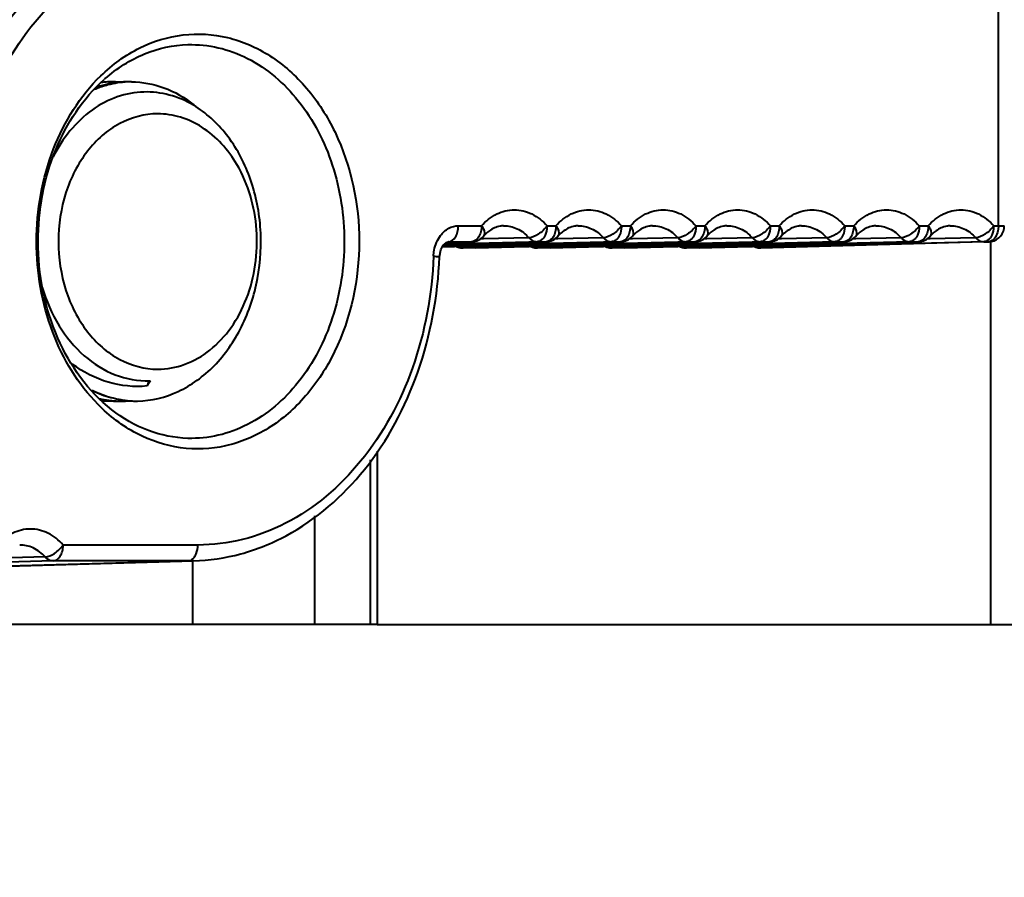
# Model space of a CAD drawing. Units: millimetres. Extents: x 0 to 3011, y 0 to 4194.
# Drawn here: x 821 to 852, y 2302 to 2329 of the extents above; entities that cross this region are included whole.
import ezdxf

# ---------------------------------------------------------------- set-up
doc = ezdxf.new("R2010")
doc.units = ezdxf.units.MM
doc.header["$LTSCALE"] = 163.35
doc.header["$PDSIZE"] = 0.01
doc.layers.get('0').update_dxf_attribs({"linetype": 'CONTINUOUS', "lineweight": 40})
doc.layers.get('DEFPOINTS').update_dxf_attribs({"color": 27, "linetype": 'CONTINUOUS', "lineweight": 13})
doc.layers.add('FRAME050', color=6, linetype='CONTINUOUS', lineweight=25)
doc.styles.get("Standard").update_dxf_attribs({"font": 'ISOCP.SHX', "bigfont": 'gbcbig.shx'})
doc.dimstyles.get("Standard").update_dxf_attribs({"dimtxt": 35, "dimasz": 15, "dimexe": 1.3, "dimexo": 0.5, "dimtad": 1, "dimtoh": 1, "dimdec": 0, "dimdsep": 46, "dimtxsty": 'Standard', "dimcen": 0.09, "dimadec": 0, "dimazin": 0, "dimtp": 0.01, "dimtm": 0.01, "dimtfac": 1, "dimtofl": 0, "dimtmove": 0, "dimatfit": 3, "dimfxl": 0, "dimtolj": 1, "dimarcsym": 0})

# ---------------------------------------------------------------- blocks, each defined once
blk = doc.blocks.new('*D16')
at = {"layer": 'DEFPOINTS', "color": 0}
for p in [(1017.584, 2390.53), (621.193, 2389.741), (1017.584, 2220.449)]:
    blk.add_point(p, dxfattribs=at)
at = {"layer": 'FRAME050', "color": 0, "lineweight": -2}
for p, q in [((1017.584, 2390.03), (1017.584, 2219.149)), ((621.193, 2389.241), (621.193, 2219.149)), ((641.193, 2220.449), (997.584, 2220.449))]:
    blk.add_line(p, q, dxfattribs=at)
at = {"layer": 'FRAME050', "color": 0}
for points in [[(641.193, 2223.783), (641.193, 2217.116), (621.193, 2220.449)], [(997.584, 2217.116), (997.584, 2223.783), (1017.584, 2220.449)]]:
    blk.add_solid(points, dxfattribs=at)
at = {"layer": 'FRAME050', "color": 0, "insert": (802.345, 2260.366), "char_height": 35, "attachment_point": 5}
blk.add_mtext('\\pi14.06318;{\\A1;15.6"}\\P{\\A1;397mm}', dxfattribs=at)

msp = doc.modelspace()

# ---------------------------------------------------------------- linework, layer by layer
for p, q in [((852.019, 2322.904), (852.019, 2331.922)), ((835.107, 2322.904), (835.833, 2322.904)), ((837.884, 2322.904), (838.164, 2322.904)), ((840.215, 2322.904), (840.495, 2322.904)), ((842.547, 2322.904), (842.827, 2322.904)), ((844.878, 2322.904), (845.158, 2322.904)), ((847.209, 2322.904), (847.49, 2322.904)), ((849.541, 2322.904), (849.821, 2322.904)), ((851.872, 2322.904), (852.205, 2322.904)), ((835.896, 2322.493), (835.797, 2322.491)), ((835.894, 2322.575), (835.894, 2322.574)), ((837.317, 2322.53), (835.896, 2322.493)), ((838.227, 2322.493), (838.129, 2322.491)), ((838.225, 2322.575), (838.225, 2322.574)), ((839.648, 2322.53), (838.227, 2322.493)), ((840.559, 2322.493), (840.46, 2322.491)), ((840.557, 2322.575), (840.557, 2322.574)), ((841.98, 2322.53), (840.559, 2322.493)), ((842.89, 2322.493), (842.792, 2322.491)), ((842.888, 2322.575), (842.888, 2322.574)), ((844.311, 2322.53), (842.89, 2322.493)), ((845.222, 2322.493), (845.123, 2322.491)), ((845.22, 2322.575), (845.219, 2322.574)), ((846.643, 2322.53), (845.222, 2322.493)), ((847.553, 2322.493), (847.454, 2322.491)), ((847.551, 2322.575), (847.551, 2322.574)), ((848.974, 2322.53), (847.553, 2322.493)), ((849.885, 2322.493), (849.786, 2322.491)), ((849.882, 2322.575), (849.882, 2322.574)), ((851.306, 2322.53), (849.885, 2322.493)), ((834.607, 2322.248), (834.793, 2322.254)), ((834.801, 2322.264), (834.613, 2322.259)), ((834.649, 2322.315), (834.792, 2322.319)), ((834.791, 2322.328), (834.66, 2322.324)), ((834.722, 2322.382), (834.798, 2322.384)), ((834.789, 2322.404), (834.797, 2322.404)), ((834.797, 2322.404), (834.789, 2322.404)), ((834.8, 2322.328), (834.791, 2322.328)), ((834.792, 2322.319), (834.8, 2322.319)), ((834.793, 2322.254), (834.802, 2322.254)), ((834.797, 2322.404), (835.523, 2322.404)), ((834.798, 2322.384), (834.987, 2322.389)), ((834.988, 2322.333), (834.8, 2322.328)), ((834.8, 2322.319), (834.989, 2322.324)), ((834.99, 2322.269), (834.801, 2322.264)), ((834.802, 2322.254), (834.932, 2322.257)), ((834.932, 2322.257), (834.99, 2322.259)), ((834.987, 2322.389), (835.251, 2322.397)), ((835.253, 2322.341), (834.988, 2322.333)), ((834.989, 2322.324), (835.253, 2322.332)), ((835.255, 2322.276), (834.99, 2322.269)), ((834.99, 2322.259), (835.255, 2322.266)), ((835.251, 2322.212), (835.257, 2322.212)), ((835.653, 2322.212), (835.251, 2322.212)), ((835.525, 2322.348), (835.253, 2322.341)), ((835.253, 2322.332), (835.525, 2322.339)), ((835.403, 2322.28), (835.255, 2322.276)), ((835.255, 2322.266), (835.527, 2322.274)), ((835.529, 2322.22), (835.257, 2322.212)), ((835.527, 2322.284), (835.403, 2322.28)), ((835.523, 2322.404), (835.532, 2322.404)), ((835.534, 2322.348), (835.525, 2322.348)), ((835.525, 2322.339), (835.534, 2322.339)), ((835.535, 2322.284), (835.527, 2322.284)), ((835.527, 2322.274), (835.536, 2322.274)), ((835.653, 2322.223), (835.529, 2322.22)), ((835.65, 2322.351), (835.534, 2322.348)), ((835.534, 2322.339), (835.65, 2322.343)), ((835.651, 2322.287), (835.535, 2322.284)), ((835.536, 2322.274), (835.652, 2322.278)), ((835.662, 2322.212), (835.648, 2322.212)), ((837.318, 2322.397), (835.65, 2322.351)), ((835.65, 2322.343), (837.318, 2322.389)), ((837.32, 2322.333), (835.651, 2322.287)), ((835.652, 2322.278), (837.32, 2322.324)), ((837.322, 2322.269), (835.653, 2322.223)), ((835.653, 2322.212), (837.263, 2322.257)), ((837.263, 2322.257), (837.322, 2322.259)), ((837.574, 2322.404), (837.318, 2322.397)), ((837.318, 2322.389), (837.583, 2322.397)), ((837.576, 2322.34), (837.32, 2322.333)), ((837.32, 2322.324), (837.577, 2322.331)), ((837.586, 2322.276), (837.322, 2322.269)), ((837.322, 2322.259), (837.578, 2322.266)), ((837.574, 2322.404), (837.855, 2322.404)), ((837.585, 2322.341), (837.576, 2322.34)), ((837.577, 2322.331), (837.585, 2322.332)), ((837.578, 2322.266), (837.587, 2322.266)), ((837.583, 2322.212), (837.588, 2322.212)), ((837.985, 2322.212), (837.583, 2322.212)), ((837.707, 2322.344), (837.585, 2322.341)), ((837.585, 2322.332), (837.857, 2322.339)), ((837.734, 2322.28), (837.586, 2322.276)), ((837.587, 2322.266), (837.859, 2322.274)), ((837.86, 2322.22), (837.588, 2322.212)), ((837.856, 2322.348), (837.707, 2322.344)), ((837.858, 2322.284), (837.734, 2322.28)), ((837.855, 2322.404), (837.863, 2322.404)), ((837.865, 2322.348), (837.856, 2322.348)), ((837.857, 2322.339), (837.865, 2322.339)), ((837.867, 2322.284), (837.858, 2322.284)), ((837.859, 2322.274), (837.867, 2322.274)), ((837.985, 2322.223), (837.86, 2322.22)), ((837.981, 2322.351), (837.865, 2322.348)), ((837.865, 2322.339), (837.981, 2322.343)), ((837.983, 2322.287), (837.867, 2322.284)), ((837.867, 2322.274), (837.983, 2322.278)), ((837.993, 2322.212), (837.979, 2322.212)), ((839.65, 2322.397), (837.981, 2322.351)), ((837.981, 2322.343), (839.65, 2322.389)), ((839.651, 2322.333), (837.983, 2322.287)), ((837.983, 2322.278), (839.652, 2322.324)), ((839.653, 2322.269), (837.985, 2322.223)), ((837.985, 2322.212), (839.594, 2322.257)), ((839.594, 2322.257), (839.653, 2322.259)), ((839.906, 2322.404), (839.65, 2322.397)), ((839.65, 2322.389), (839.914, 2322.397)), ((839.908, 2322.34), (839.651, 2322.333)), ((839.652, 2322.324), (839.908, 2322.331)), ((839.918, 2322.276), (839.653, 2322.269)), ((839.653, 2322.259), (839.91, 2322.266)), ((839.906, 2322.404), (840.186, 2322.404)), ((839.916, 2322.341), (839.908, 2322.34)), ((839.908, 2322.331), (839.916, 2322.332)), ((839.91, 2322.266), (839.918, 2322.266)), ((839.914, 2322.212), (839.92, 2322.212)), ((840.316, 2322.212), (839.914, 2322.212)), ((840.038, 2322.344), (839.916, 2322.341)), ((839.916, 2322.332), (840.188, 2322.339)), ((840.066, 2322.28), (839.918, 2322.276)), ((839.918, 2322.266), (840.19, 2322.274)), ((840.191, 2322.22), (839.92, 2322.212)), ((840.188, 2322.348), (840.038, 2322.344)), ((840.19, 2322.284), (840.066, 2322.28)), ((840.186, 2322.404), (840.195, 2322.404)), ((840.196, 2322.348), (840.188, 2322.348)), ((840.188, 2322.339), (840.197, 2322.339)), ((840.198, 2322.284), (840.19, 2322.284)), ((840.19, 2322.274), (840.198, 2322.274)), ((840.316, 2322.223), (840.191, 2322.22)), ((840.312, 2322.351), (840.196, 2322.348)), ((840.197, 2322.339), (840.313, 2322.343)), ((840.314, 2322.287), (840.198, 2322.284)), ((840.198, 2322.274), (840.314, 2322.278)), ((840.325, 2322.212), (840.311, 2322.212)), ((841.981, 2322.397), (840.312, 2322.351)), ((840.313, 2322.343), (841.981, 2322.389)), ((841.983, 2322.333), (840.314, 2322.287)), ((840.314, 2322.278), (841.983, 2322.324)), ((841.985, 2322.269), (840.316, 2322.223)), ((840.316, 2322.212), (841.926, 2322.257)), ((841.926, 2322.257), (841.985, 2322.259)), ((842.237, 2322.404), (841.981, 2322.397)), ((841.981, 2322.389), (842.246, 2322.397)), ((842.239, 2322.34), (841.983, 2322.333)), ((841.983, 2322.324), (842.239, 2322.331)), ((842.249, 2322.276), (841.985, 2322.269)), ((841.985, 2322.259), (842.241, 2322.266)), ((842.237, 2322.404), (842.518, 2322.404)), ((842.247, 2322.341), (842.239, 2322.34)), ((842.239, 2322.331), (842.248, 2322.332)), ((842.241, 2322.266), (842.249, 2322.266)), ((842.245, 2322.212), (842.251, 2322.212)), ((842.648, 2322.212), (842.245, 2322.212)), ((842.37, 2322.344), (842.247, 2322.341)), ((842.248, 2322.332), (842.52, 2322.339)), ((842.397, 2322.28), (842.249, 2322.276)), ((842.249, 2322.266), (842.521, 2322.274)), ((842.523, 2322.22), (842.251, 2322.212)), ((842.519, 2322.348), (842.37, 2322.344)), ((842.521, 2322.284), (842.397, 2322.28)), ((842.518, 2322.404), (842.526, 2322.404)), ((842.528, 2322.348), (842.519, 2322.348)), ((842.52, 2322.339), (842.528, 2322.339)), ((842.53, 2322.284), (842.521, 2322.284)), ((842.521, 2322.274), (842.53, 2322.274)), ((842.647, 2322.223), (842.523, 2322.22)), ((842.644, 2322.351), (842.528, 2322.348)), ((842.528, 2322.339), (842.644, 2322.343)), ((842.646, 2322.287), (842.53, 2322.284)), ((842.53, 2322.274), (842.646, 2322.278)), ((842.656, 2322.212), (842.642, 2322.212)), ((844.312, 2322.397), (842.644, 2322.351)), ((842.644, 2322.343), (844.313, 2322.389)), ((844.314, 2322.333), (842.646, 2322.287)), ((842.646, 2322.278), (844.314, 2322.324)), ((844.316, 2322.269), (842.647, 2322.223)), ((842.648, 2322.212), (844.257, 2322.257)), ((844.257, 2322.257), (844.316, 2322.259)), ((844.569, 2322.404), (844.312, 2322.397)), ((844.313, 2322.389), (844.569, 2322.397)), ((844.571, 2322.34), (844.314, 2322.333)), ((844.314, 2322.324), (844.571, 2322.331)), ((844.572, 2322.276), (844.316, 2322.269)), ((844.316, 2322.259), (844.573, 2322.266)), ((844.569, 2322.404), (844.849, 2322.404)), ((844.579, 2322.341), (844.571, 2322.34)), ((844.571, 2322.331), (844.579, 2322.332)), ((844.728, 2322.28), (844.572, 2322.276)), ((844.573, 2322.266), (844.581, 2322.266)), ((844.577, 2322.212), (844.582, 2322.212)), ((844.937, 2322.212), (844.577, 2322.212)), ((844.701, 2322.344), (844.579, 2322.341)), ((844.579, 2322.332), (844.851, 2322.339)), ((844.581, 2322.266), (844.853, 2322.274)), ((844.854, 2322.22), (844.582, 2322.212)), ((844.851, 2322.348), (844.701, 2322.344)), ((844.853, 2322.284), (844.728, 2322.28)), ((844.849, 2322.404), (844.858, 2322.404)), ((844.859, 2322.348), (844.851, 2322.348)), ((844.851, 2322.339), (844.859, 2322.339)), ((844.861, 2322.284), (844.853, 2322.284)), ((844.853, 2322.274), (844.861, 2322.274)), ((844.931, 2322.222), (844.854, 2322.22)), ((844.933, 2322.35), (844.859, 2322.348)), ((844.859, 2322.339), (844.933, 2322.342)), ((844.935, 2322.286), (844.861, 2322.284)), ((844.861, 2322.274), (844.935, 2322.276)), ((844.945, 2322.222), (844.931, 2322.222)), ((844.945, 2322.212), (844.931, 2322.212)), ((844.942, 2322.35), (844.933, 2322.35)), ((844.933, 2322.342), (844.942, 2322.342)), ((844.943, 2322.286), (844.935, 2322.286)), ((844.935, 2322.276), (844.944, 2322.277)), ((851.563, 2322.4), (844.937, 2322.212)), ((846.9, 2322.404), (844.942, 2322.35)), ((844.942, 2322.342), (846.9, 2322.397)), ((846.902, 2322.34), (844.943, 2322.286)), ((844.944, 2322.277), (846.902, 2322.331)), ((846.904, 2322.276), (844.945, 2322.222)), ((846.9, 2322.404), (847.181, 2322.404)), ((847.032, 2322.344), (846.902, 2322.34)), ((846.902, 2322.331), (847.182, 2322.339)), ((847.06, 2322.28), (846.904, 2322.276)), ((847.182, 2322.348), (847.032, 2322.344)), ((847.184, 2322.284), (847.06, 2322.28)), ((847.181, 2322.404), (847.189, 2322.404)), ((847.191, 2322.348), (847.182, 2322.348)), ((847.182, 2322.339), (847.191, 2322.339)), ((847.192, 2322.284), (847.184, 2322.284)), ((849.232, 2322.404), (847.191, 2322.348)), ((847.191, 2322.339), (849.232, 2322.397)), ((849.233, 2322.34), (847.192, 2322.284)), ((849.232, 2322.404), (849.512, 2322.404)), ((849.364, 2322.344), (849.233, 2322.34)), ((849.514, 2322.348), (849.364, 2322.344)), ((849.512, 2322.404), (849.521, 2322.404)), ((849.522, 2322.348), (849.514, 2322.348)), ((851.563, 2322.404), (849.522, 2322.348)), ((851.563, 2322.404), (851.71, 2322.404)), ((851.719, 2322.404), (851.71, 2322.404)), ((851.775, 2322.404), (851.775, 2310.413)), ((825.419, 2318.051), (825.359, 2317.886)), ((825.461, 2318.047), (825.359, 2317.886)), ((832.564, 2315.841), (832.564, 2310.413)), ((832.345, 2315.571), (832.345, 2310.413)), ((830.603, 2313.822), (830.603, 2310.413)), ((826.95, 2312.904), (822.729, 2312.904)), ((819.718, 2312.212), (826.64, 2312.404)), ((819.889, 2312.215), (826.808, 2312.407)), ((822.42, 2312.404), (820.379, 2312.348)), ((822.163, 2312.53), (820.741, 2312.493)), ((826.64, 2312.404), (822.42, 2312.404)), ((826.808, 2312.407), (826.64, 2312.404)), ((826.778, 2312.407), (826.778, 2310.413)), ((832.564, 2310.413), (763.299, 2310.413)), ((832.564, 2310.413), (857.402, 2310.413))]:
    msp.add_line(p, q)
for points in [[(834.515, 2321.934), (834.555, 2322.148), (834.635, 2322.301)], [(834.635, 2322.301), (834.725, 2322.384), (834.789, 2322.404)]]:
    msp.add_lwpolyline(points)
for centre, radius, start, end in [((827.293, 2323.802), 4.932, 131.1398, 131.5787), ((824.919, 2324.345), 3.074, 105.7007, 113.2199), ((824.778, 2324.393), 3.023, 105.6804, 109.132), ((824.245, 2324.531), 2.882, 92.4918, 96.7033), ((824.763, 2324.445), 2.969, 102.3614, 105.6755), ((824.892, 2324.434), 2.981, 104.7859, 105.6605), ((824.244, 2324.558), 2.855, 90.0015, 92.488), ((824.757, 2324.473), 2.94, 99.912, 102.3594), ((824.879, 2324.487), 2.926, 92.5439, 104.8074), ((824.243, 2324.547), 2.866, 84.9292, 89.9929), ((824.751, 2324.505), 2.908, 95.0728, 99.9152), ((824.747, 2324.547), 2.866, 90.0071, 95.0704), ((824.873, 2324.558), 2.855, 90.0015, 92.4881), ((851.705, 2322.904), 0.5, 271.6238, 349.8118), ((851.702, 2322.904), 0.502, 349.9076, 0.048), ((836.685, 2321.906), 1.034, 125.736, 129.7769), ((839.016, 2321.906), 1.034, 125.736, 129.7769), ((841.348, 2321.906), 1.034, 125.736, 129.7769), ((843.679, 2321.906), 1.034, 125.736, 129.7769), ((846.011, 2321.906), 1.034, 125.736, 129.7769), ((848.342, 2321.906), 1.034, 125.736, 129.7769), ((850.673, 2321.906), 1.034, 125.736, 129.7769), ((835.25, 2322.711), 0.498, 245.984, 252.0829), ((835.252, 2322.716), 0.504, 252.1273, 269.9257), ((837.582, 2322.711), 0.498, 245.984, 252.0829), ((837.583, 2322.716), 0.504, 252.1273, 269.9257), ((839.913, 2322.711), 0.498, 245.984, 252.0829), ((839.915, 2322.716), 0.504, 252.1273, 269.9257), ((842.245, 2322.711), 0.498, 245.984, 252.0829), ((842.246, 2322.716), 0.504, 252.1273, 269.9257), ((844.576, 2322.711), 0.498, 245.984, 252.0829), ((844.578, 2322.716), 0.504, 252.1273, 269.9257), ((851.704, 2322.605), 0.201, 271.6363, 281.405), ((835.617, 2321.9), 1.288, 177.2003, 177.8471), ((825.381, 2320.765), 2.719, 271.0983, 271.672), ((824.569, 2320.672), 3.26, 257.6042, 258.8208), ((824.439, 2320.65), 3.238, 260.1531, 261.0392), ((823.929, 2320.569), 3.156, 270, 270.3589), ((824.436, 2320.628), 3.215, 261.0357, 265.4198), ((824.564, 2320.644), 3.231, 258.8157, 264.2826), ((823.928, 2320.59), 3.177, 270.3637, 274.5661), ((824.433, 2320.589), 3.176, 265.4213, 269.9943), ((824.559, 2320.603), 3.19, 264.2888, 267.7503), ((825.072, 2320.511), 3.099, 256.8611, 258.2217), ((824.558, 2320.577), 3.165, 267.7524, 269.9988), ((825.064, 2320.468), 3.055, 258.2086, 269.9554), ((825.07, 2320.657), 3.244, 258.8201, 261.0386), ((824.558, 2320.589), 3.176, 270.0057, 274.5784), ((825.065, 2320.628), 3.215, 261.0361, 265.4315), ((825.062, 2320.588), 3.176, 265.433, 269.9944)]:
    msp.add_arc(centre, radius, start, end)
for points, knots in [([(818.871, 2322.897), (818.918, 2324.144), (819.364, 2326.57), (821.039, 2329.704), (823.193, 2331.553), (825.143, 2332.297), (826.146, 2332.422), (826.64, 2332.422)], [0, 0, 0, 0, 0.277784, 0.539271, 0.777558, 0.890036, 1, 1, 1, 1]), ([(819.569, 2322.876), (819.614, 2324.061), (820.037, 2326.364), (821.628, 2329.341), (823.675, 2331.097), (825.527, 2331.803), (826.48, 2331.922), (826.95, 2331.922)], [0, 0, 0, 0, 0.277784, 0.539267, 0.777554, 0.890034, 1, 1, 1, 1]), ([(823.911, 2327.605), (824.269, 2327.953), (825.069, 2328.538), (826.47, 2328.97), (827.917, 2328.88), (829.275, 2328.279), (830.435, 2327.232), (831.637, 2325.335), (832.001, 2323.58), (832.001, 2322.413)], [0, 0, 0, 0, 0.120545, 0.234625, 0.346891, 0.462747, 0.586138, 0.718328, 1, 1, 1, 1]), ([(824.048, 2327.517), (824.414, 2327.836), (825.227, 2328.359), (826.176, 2328.567), (826.638, 2328.58)], [0, 0, 0, 0, 0.512567, 1, 1, 1, 1]), ([(826.638, 2328.58), (826.956, 2328.589), (827.604, 2328.523), (828.867, 2328.056), (830.254, 2326.849), (831.295, 2324.799), (831.535, 2323.22), (831.535, 2322.413)], [0, 0, 0, 0, 0.10966, 0.221758, 0.459784, 0.721902, 1, 1, 1, 1]), ([(821.898, 2322.413), (821.898, 2323.396), (822.227, 2325.305), (823.258, 2326.972), (823.911, 2327.605)], [0, 0, 0, 0, 0.519458, 1, 1, 1, 1]), ([(821.947, 2322.413), (821.947, 2323.386), (822.285, 2325.273), (823.351, 2326.898), (824.02, 2327.492)], [0, 0, 0, 0, 0.521059, 1, 1, 1, 1]), ([(824.873, 2327.413), (825.215, 2327.413), (825.922, 2327.283), (826.54, 2326.922), (826.82, 2326.698)], [0, 0, 0, 0, 0.488353, 1, 1, 1, 1]), ([(825.261, 2327.096), (824.979, 2327.088), (824.401, 2326.98), (823.315, 2326.406), (822.704, 2325.636), (822.414, 2325.067)], [0, 0, 0, 0, 0.232536, 0.474169, 1, 1, 1, 1]), ([(826.812, 2326.682), (826.576, 2326.821), (826.073, 2327.038), (825.527, 2327.103), (825.261, 2327.096)], [0, 0, 0, 0, 0.507292, 1, 1, 1, 1]), ([(825.062, 2317.413), (825.496, 2317.424), (826.395, 2317.643), (827.541, 2318.489), (828.398, 2319.737), (828.89, 2321.252), (828.976, 2322.877), (828.646, 2324.442), (827.933, 2325.78), (827.207, 2326.449), (826.812, 2326.682)], [0, 0, 0, 0, 0.109608, 0.225931, 0.351772, 0.485663, 0.622961, 0.757627, 0.884206, 1, 1, 1, 1]), ([(825.691, 2326.413), (825.282, 2326.413), (824.418, 2326.181), (823.394, 2325.258), (822.733, 2323.939), (822.505, 2322.413), (822.733, 2320.887), (823.394, 2319.568), (824.418, 2318.645), (825.282, 2318.413), (825.691, 2318.413)], [0, 0, 0, 0, 0.11025, 0.229657, 0.360936, 0.5, 0.639064, 0.770343, 0.88975, 1, 1, 1, 1]), ([(828.173, 2324.822), (827.902, 2325.283), (827.356, 2325.897), (826.422, 2326.338), (825.931, 2326.413), (825.691, 2326.413)], [0, 0, 0, 0, 0.522844, 0.765253, 1, 1, 1, 1]), ([(825.691, 2318.413), (825.979, 2318.413), (826.573, 2318.522), (827.374, 2318.988), (828.037, 2319.711), (828.687, 2320.955), (828.941, 2322.774), (828.532, 2324.209), (828.173, 2324.822)], [0, 0, 0, 0, 0.107045, 0.218955, 0.338718, 0.46664, 0.735949, 1, 1, 1, 1]), ([(835.833, 2322.904), (835.966, 2323.056), (836.278, 2323.308), (836.858, 2323.451), (837.439, 2323.308), (837.751, 2323.056), (837.884, 2322.904)], [0, 0, 0, 0, 0.258789, 0.5, 0.741211, 1, 1, 1, 1]), ([(838.164, 2322.904), (838.297, 2323.056), (838.609, 2323.308), (839.19, 2323.451), (839.77, 2323.308), (840.082, 2323.056), (840.215, 2322.904)], [0, 0, 0, 0, 0.258789, 0.5, 0.741211, 1, 1, 1, 1]), ([(840.495, 2322.904), (840.628, 2323.056), (840.94, 2323.308), (841.521, 2323.451), (842.102, 2323.308), (842.414, 2323.056), (842.547, 2322.904)], [0, 0, 0, 0, 0.258789, 0.5, 0.741211, 1, 1, 1, 1]), ([(842.827, 2322.904), (842.96, 2323.056), (843.272, 2323.308), (843.852, 2323.451), (844.433, 2323.308), (844.745, 2323.056), (844.878, 2322.904)], [0, 0, 0, 0, 0.258789, 0.5, 0.741211, 1, 1, 1, 1]), ([(845.158, 2322.904), (845.291, 2323.056), (845.603, 2323.308), (846.184, 2323.451), (846.765, 2323.308), (847.076, 2323.056), (847.209, 2322.904)], [0, 0, 0, 0, 0.258789, 0.5, 0.741211, 1, 1, 1, 1]), ([(847.49, 2322.904), (847.623, 2323.056), (847.935, 2323.308), (848.515, 2323.451), (849.096, 2323.308), (849.408, 2323.056), (849.541, 2322.904)], [0, 0, 0, 0, 0.258789, 0.5, 0.741211, 1, 1, 1, 1]), ([(849.821, 2322.904), (849.954, 2323.056), (850.266, 2323.308), (850.847, 2323.451), (851.427, 2323.308), (851.739, 2323.056), (851.872, 2322.904)], [0, 0, 0, 0, 0.258789, 0.5, 0.741211, 1, 1, 1, 1]), ([(834.55, 2322.602), (834.618, 2322.692), (834.783, 2322.844), (835.003, 2322.904), (835.107, 2322.904)], [0, 0, 0, 0, 0.520383, 1, 1, 1, 1]), ([(834.797, 2322.404), (834.886, 2322.407), (835.019, 2322.523), (835.091, 2322.718), (835.107, 2322.841), (835.107, 2322.904)], [0, 0, 0, 0, 0.420592, 0.697333, 1, 1, 1, 1]), ([(835.833, 2322.904), (835.854, 2322.873), (835.912, 2322.779), (835.944, 2322.632), (835.894, 2322.575)], [0, 0, 0, 0, 0.332585, 1, 1, 1, 1]), ([(836.524, 2322.904), (836.487, 2322.903), (836.329, 2322.886), (836.179, 2322.816), (836.081, 2322.746)], [0, 0, 0, 0, 0.233604, 1, 1, 1, 1]), ([(836.524, 2322.904), (836.668, 2322.908), (836.974, 2322.84), (837.215, 2322.646), (837.317, 2322.53)], [0, 0, 0, 0, 0.482318, 1, 1, 1, 1]), ([(837.884, 2322.904), (837.812, 2322.801), (837.643, 2322.641), (837.422, 2322.532), (837.317, 2322.53)], [0, 0, 0, 0, 0.543768, 1, 1, 1, 1]), ([(837.884, 2322.904), (837.884, 2322.872), (837.876, 2322.751), (837.84, 2322.629), (837.793, 2322.553)], [0, 0, 0, 0, 0.264905, 1, 1, 1, 1]), ([(838.164, 2322.904), (838.186, 2322.873), (838.243, 2322.779), (838.276, 2322.632), (838.225, 2322.575)], [0, 0, 0, 0, 0.332585, 1, 1, 1, 1]), ([(838.855, 2322.904), (838.818, 2322.903), (838.661, 2322.886), (838.511, 2322.816), (838.412, 2322.746)], [0, 0, 0, 0, 0.233604, 1, 1, 1, 1]), ([(838.855, 2322.904), (839, 2322.908), (839.305, 2322.84), (839.546, 2322.646), (839.648, 2322.53)], [0, 0, 0, 0, 0.482318, 1, 1, 1, 1]), ([(840.215, 2322.904), (840.144, 2322.801), (839.974, 2322.641), (839.754, 2322.532), (839.648, 2322.53)], [0, 0, 0, 0, 0.543768, 1, 1, 1, 1]), ([(840.215, 2322.904), (840.215, 2322.872), (840.208, 2322.751), (840.172, 2322.629), (840.124, 2322.553)], [0, 0, 0, 0, 0.264905, 1, 1, 1, 1]), ([(840.495, 2322.904), (840.517, 2322.873), (840.575, 2322.779), (840.607, 2322.632), (840.557, 2322.575)], [0, 0, 0, 0, 0.332585, 1, 1, 1, 1]), ([(841.187, 2322.904), (841.15, 2322.903), (840.992, 2322.886), (840.842, 2322.816), (840.744, 2322.746)], [0, 0, 0, 0, 0.233604, 1, 1, 1, 1]), ([(841.187, 2322.904), (841.331, 2322.908), (841.637, 2322.84), (841.878, 2322.646), (841.98, 2322.53)], [0, 0, 0, 0, 0.482318, 1, 1, 1, 1]), ([(842.547, 2322.904), (842.475, 2322.801), (842.306, 2322.641), (842.085, 2322.532), (841.98, 2322.53)], [0, 0, 0, 0, 0.543768, 1, 1, 1, 1]), ([(842.547, 2322.904), (842.547, 2322.872), (842.539, 2322.751), (842.503, 2322.629), (842.456, 2322.553)], [0, 0, 0, 0, 0.264905, 1, 1, 1, 1]), ([(842.827, 2322.904), (842.849, 2322.873), (842.906, 2322.779), (842.939, 2322.632), (842.888, 2322.575)], [0, 0, 0, 0, 0.332585, 1, 1, 1, 1]), ([(843.518, 2322.904), (843.481, 2322.903), (843.324, 2322.886), (843.174, 2322.816), (843.075, 2322.746)], [0, 0, 0, 0, 0.233604, 1, 1, 1, 1]), ([(843.518, 2322.904), (843.663, 2322.908), (843.968, 2322.84), (844.209, 2322.646), (844.311, 2322.53)], [0, 0, 0, 0, 0.482318, 1, 1, 1, 1]), ([(844.878, 2322.904), (844.807, 2322.801), (844.637, 2322.641), (844.417, 2322.532), (844.311, 2322.53)], [0, 0, 0, 0, 0.543768, 1, 1, 1, 1]), ([(844.878, 2322.904), (844.878, 2322.872), (844.871, 2322.751), (844.834, 2322.629), (844.787, 2322.553)], [0, 0, 0, 0, 0.264905, 1, 1, 1, 1]), ([(845.158, 2322.904), (845.18, 2322.873), (845.237, 2322.779), (845.27, 2322.632), (845.22, 2322.575)], [0, 0, 0, 0, 0.332585, 1, 1, 1, 1]), ([(845.85, 2322.904), (845.813, 2322.903), (845.655, 2322.886), (845.505, 2322.816), (845.407, 2322.746)], [0, 0, 0, 0, 0.233604, 1, 1, 1, 1]), ([(845.85, 2322.904), (845.994, 2322.908), (846.299, 2322.84), (846.54, 2322.646), (846.643, 2322.53)], [0, 0, 0, 0, 0.482318, 1, 1, 1, 1]), ([(847.209, 2322.904), (847.138, 2322.801), (846.969, 2322.641), (846.748, 2322.532), (846.643, 2322.53)], [0, 0, 0, 0, 0.543768, 1, 1, 1, 1]), ([(847.209, 2322.904), (847.209, 2322.872), (847.202, 2322.751), (847.166, 2322.629), (847.119, 2322.553)], [0, 0, 0, 0, 0.264905, 1, 1, 1, 1]), ([(847.49, 2322.904), (847.511, 2322.873), (847.569, 2322.779), (847.601, 2322.632), (847.551, 2322.575)], [0, 0, 0, 0, 0.332585, 1, 1, 1, 1]), ([(848.181, 2322.904), (848.144, 2322.903), (847.986, 2322.886), (847.837, 2322.816), (847.738, 2322.746)], [0, 0, 0, 0, 0.233604, 1, 1, 1, 1]), ([(848.181, 2322.904), (848.326, 2322.908), (848.631, 2322.84), (848.872, 2322.646), (848.974, 2322.53)], [0, 0, 0, 0, 0.482318, 1, 1, 1, 1]), ([(849.541, 2322.904), (849.47, 2322.801), (849.3, 2322.641), (849.08, 2322.532), (848.974, 2322.53)], [0, 0, 0, 0, 0.543768, 1, 1, 1, 1]), ([(849.541, 2322.904), (849.541, 2322.872), (849.533, 2322.751), (849.497, 2322.629), (849.45, 2322.553)], [0, 0, 0, 0, 0.264905, 1, 1, 1, 1]), ([(849.821, 2322.904), (849.843, 2322.873), (849.9, 2322.779), (849.933, 2322.632), (849.882, 2322.575)], [0, 0, 0, 0, 0.332585, 1, 1, 1, 1]), ([(850.513, 2322.904), (850.476, 2322.903), (850.318, 2322.886), (850.168, 2322.816), (850.07, 2322.746)], [0, 0, 0, 0, 0.233604, 1, 1, 1, 1]), ([(850.513, 2322.904), (850.657, 2322.908), (850.962, 2322.84), (851.203, 2322.646), (851.306, 2322.53)], [0, 0, 0, 0, 0.482318, 1, 1, 1, 1]), ([(851.872, 2322.904), (851.801, 2322.801), (851.631, 2322.641), (851.411, 2322.532), (851.306, 2322.53)], [0, 0, 0, 0, 0.543768, 1, 1, 1, 1]), ([(851.872, 2322.904), (851.872, 2322.872), (851.865, 2322.751), (851.829, 2322.629), (851.782, 2322.553)], [0, 0, 0, 0, 0.264905, 1, 1, 1, 1]), ([(852.019, 2322.904), (852.019, 2322.851), (852.003, 2322.672), (851.905, 2322.473), (851.787, 2322.422)], [0, 0, 0, 0, 0.293764, 1, 1, 1, 1]), ([(834.33, 2321.963), (834.333, 2322.022), (834.36, 2322.248), (834.449, 2322.468), (834.55, 2322.602)], [0, 0, 0, 0, 0.260278, 1, 1, 1, 1]), ([(835.742, 2322.553), (835.728, 2322.531), (835.676, 2322.459), (835.588, 2322.406), (835.523, 2322.404)], [0, 0, 0, 0, 0.287125, 1, 1, 1, 1]), ([(837.317, 2322.53), (837.334, 2322.51), (837.404, 2322.443), (837.503, 2322.404), (837.574, 2322.404)], [0, 0, 0, 0, 0.268219, 1, 1, 1, 1]), ([(837.793, 2322.553), (837.786, 2322.542), (837.758, 2322.501), (837.723, 2322.465), (837.693, 2322.445)], [0, 0, 0, 0, 0.267867, 1, 1, 1, 1]), ([(838.073, 2322.553), (838.06, 2322.531), (838.007, 2322.459), (837.919, 2322.406), (837.855, 2322.404)], [0, 0, 0, 0, 0.287125, 1, 1, 1, 1]), ([(839.648, 2322.53), (839.666, 2322.51), (839.736, 2322.443), (839.835, 2322.404), (839.906, 2322.404)], [0, 0, 0, 0, 0.268219, 1, 1, 1, 1]), ([(840.124, 2322.553), (840.117, 2322.542), (840.09, 2322.501), (840.054, 2322.465), (840.024, 2322.445)], [0, 0, 0, 0, 0.267867, 1, 1, 1, 1]), ([(840.405, 2322.553), (840.391, 2322.531), (840.339, 2322.459), (840.25, 2322.406), (840.186, 2322.404)], [0, 0, 0, 0, 0.287125, 1, 1, 1, 1]), ([(841.98, 2322.53), (841.997, 2322.51), (842.067, 2322.443), (842.166, 2322.404), (842.237, 2322.404)], [0, 0, 0, 0, 0.268219, 1, 1, 1, 1]), ([(842.456, 2322.553), (842.449, 2322.542), (842.421, 2322.501), (842.386, 2322.465), (842.356, 2322.445)], [0, 0, 0, 0, 0.267867, 1, 1, 1, 1]), ([(842.736, 2322.553), (842.723, 2322.531), (842.67, 2322.459), (842.582, 2322.406), (842.518, 2322.404)], [0, 0, 0, 0, 0.287125, 1, 1, 1, 1]), ([(844.311, 2322.53), (844.329, 2322.51), (844.399, 2322.443), (844.498, 2322.404), (844.569, 2322.404)], [0, 0, 0, 0, 0.268219, 1, 1, 1, 1]), ([(844.787, 2322.553), (844.78, 2322.542), (844.752, 2322.501), (844.717, 2322.465), (844.687, 2322.445)], [0, 0, 0, 0, 0.267867, 1, 1, 1, 1]), ([(845.068, 2322.553), (845.054, 2322.531), (845.002, 2322.459), (844.913, 2322.406), (844.849, 2322.404)], [0, 0, 0, 0, 0.287125, 1, 1, 1, 1]), ([(846.643, 2322.53), (846.66, 2322.51), (846.73, 2322.443), (846.829, 2322.404), (846.9, 2322.404)], [0, 0, 0, 0, 0.268219, 1, 1, 1, 1]), ([(847.119, 2322.553), (847.112, 2322.542), (847.084, 2322.501), (847.048, 2322.465), (847.018, 2322.445)], [0, 0, 0, 0, 0.267867, 1, 1, 1, 1]), ([(847.399, 2322.553), (847.385, 2322.531), (847.333, 2322.459), (847.245, 2322.406), (847.181, 2322.404)], [0, 0, 0, 0, 0.287125, 1, 1, 1, 1]), ([(848.974, 2322.53), (848.991, 2322.51), (849.061, 2322.443), (849.161, 2322.404), (849.232, 2322.404)], [0, 0, 0, 0, 0.268219, 1, 1, 1, 1]), ([(849.45, 2322.553), (849.443, 2322.542), (849.415, 2322.501), (849.38, 2322.465), (849.35, 2322.445)], [0, 0, 0, 0, 0.267867, 1, 1, 1, 1]), ([(849.731, 2322.553), (849.717, 2322.531), (849.664, 2322.459), (849.576, 2322.406), (849.512, 2322.404)], [0, 0, 0, 0, 0.287125, 1, 1, 1, 1]), ([(851.306, 2322.53), (851.323, 2322.51), (851.393, 2322.443), (851.492, 2322.404), (851.563, 2322.404)], [0, 0, 0, 0, 0.268219, 1, 1, 1, 1]), ([(851.782, 2322.553), (851.775, 2322.542), (851.747, 2322.501), (851.711, 2322.465), (851.681, 2322.445)], [0, 0, 0, 0, 0.267867, 1, 1, 1, 1]), ([(823.823, 2317.307), (823.197, 2317.942), (822.213, 2319.584), (821.898, 2321.452), (821.898, 2322.413)], [0, 0, 0, 0, 0.481358, 1, 1, 1, 1]), ([(824.253, 2317.14), (823.515, 2317.717), (822.322, 2319.395), (821.947, 2321.384), (821.947, 2322.413)], [0, 0, 0, 0, 0.476671, 1, 1, 1, 1]), ([(832.001, 2322.413), (832.001, 2321.235), (831.63, 2319.463), (830.406, 2317.557), (829.226, 2316.513), (827.848, 2315.927), (826.384, 2315.865), (824.976, 2316.335), (824.179, 2316.946), (823.823, 2317.307)], [0, 0, 0, 0, 0.281551, 0.413538, 0.536639, 0.652241, 0.76447, 0.878849, 1, 1, 1, 1]), ([(831.535, 2322.413), (831.535, 2321.606), (831.295, 2320.027), (830.254, 2317.977), (828.867, 2316.77), (827.604, 2316.303), (826.956, 2316.237), (826.638, 2316.246)], [0, 0, 0, 0, 0.278098, 0.540216, 0.778242, 0.89034, 1, 1, 1, 1]), ([(826.808, 2312.407), (827.308, 2312.421), (828.318, 2312.572), (830.263, 2313.356), (832.389, 2315.217), (834.033, 2318.322), (834.469, 2320.71), (834.515, 2321.934)], [0, 0, 0, 0, 0.111956, 0.226146, 0.465848, 0.725708, 1, 1, 1, 1]), ([(834.33, 2321.949), (834.285, 2320.764), (833.862, 2318.461), (832.27, 2315.484), (830.224, 2313.729), (828.372, 2313.023), (827.419, 2312.904), (826.95, 2312.904)], [0, 0, 0, 0, 0.277785, 0.539265, 0.777551, 0.890033, 1, 1, 1, 1]), ([(834.33, 2321.953), (834.356, 2321.951), (834.4, 2321.947), (834.463, 2321.945), (834.49, 2321.937), (834.516, 2321.938), (834.515, 2321.934)], [0, 0, 0, 0, 0.418671, 0.735165, 0.931371, 1, 1, 1, 1]), ([(822.076, 2320.97), (822.2, 2320.553), (822.541, 2319.768), (823.327, 2318.806), (824.319, 2318.178), (825.071, 2318.039), (825.433, 2318.046)], [0, 0, 0, 0, 0.274605, 0.53221, 0.771858, 1, 1, 1, 1]), ([(825.359, 2317.886), (824.954, 2317.846), (824.106, 2317.93), (823.354, 2318.322), (823.016, 2318.573)], [0, 0, 0, 0, 0.491335, 1, 1, 1, 1]), ([(823.639, 2317.76), (823.698, 2317.73), (823.932, 2317.62), (824.18, 2317.537), (824.368, 2317.493)], [0, 0, 0, 0, 0.253349, 1, 1, 1, 1]), ([(826.638, 2316.246), (826.217, 2316.257), (825.357, 2316.431), (824.6, 2316.869), (824.253, 2317.14)], [0, 0, 0, 0, 0.489247, 1, 1, 1, 1]), ([(822.729, 2312.904), (822.596, 2313.056), (822.284, 2313.308), (821.704, 2313.451), (821.123, 2313.308), (820.811, 2313.056), (820.678, 2312.904)], [0, 0, 0, 0, 0.258789, 0.5, 0.741211, 1, 1, 1, 1]), ([(822.163, 2312.53), (822.06, 2312.646), (821.819, 2312.84), (821.514, 2312.908), (821.37, 2312.904)], [0, 0, 0, 0, 0.517682, 1, 1, 1, 1]), ([(822.163, 2312.53), (822.268, 2312.532), (822.488, 2312.641), (822.658, 2312.801), (822.729, 2312.904)], [0, 0, 0, 0, 0.456232, 1, 1, 1, 1]), ([(822.42, 2312.404), (822.508, 2312.407), (822.642, 2312.523), (822.714, 2312.718), (822.729, 2312.841), (822.729, 2312.904)], [0, 0, 0, 0, 0.420573, 0.69733, 1, 1, 1, 1]), ([(826.859, 2312.554), (826.874, 2312.578), (826.929, 2312.687), (826.95, 2312.811), (826.95, 2312.904)], [0, 0, 0, 0, 0.231946, 1, 1, 1, 1]), ([(822.42, 2312.404), (822.349, 2312.404), (822.25, 2312.443), (822.18, 2312.51), (822.163, 2312.53)], [0, 0, 0, 0, 0.731781, 1, 1, 1, 1])]:
    msp.add_open_spline(points, degree=3, knots=knots)
for points in [[(835.833, 2322.904), (835.833, 2322.841), (835.825, 2322.776), (835.809, 2322.715)], [(838.164, 2322.904), (838.164, 2322.841), (838.156, 2322.776), (838.141, 2322.715)], [(840.495, 2322.904), (840.495, 2322.841), (840.488, 2322.776), (840.472, 2322.715)], [(842.827, 2322.904), (842.827, 2322.841), (842.819, 2322.776), (842.803, 2322.715)], [(845.158, 2322.904), (845.158, 2322.841), (845.151, 2322.776), (845.135, 2322.715)], [(847.49, 2322.904), (847.49, 2322.841), (847.482, 2322.776), (847.466, 2322.715)], [(849.821, 2322.904), (849.821, 2322.841), (849.814, 2322.776), (849.798, 2322.715)], [(835.532, 2322.404), (835.665, 2322.408), (835.806, 2322.474), (835.894, 2322.575)], [(835.809, 2322.715), (835.795, 2322.658), (835.773, 2322.603), (835.742, 2322.553)], [(836.023, 2322.701), (835.977, 2322.662), (835.934, 2322.62), (835.894, 2322.574)], [(837.863, 2322.404), (837.997, 2322.408), (838.137, 2322.474), (838.225, 2322.575)], [(838.141, 2322.715), (838.126, 2322.658), (838.104, 2322.603), (838.073, 2322.553)], [(838.355, 2322.701), (838.308, 2322.662), (838.265, 2322.62), (838.225, 2322.574)], [(840.195, 2322.404), (840.328, 2322.408), (840.469, 2322.474), (840.557, 2322.575)], [(840.472, 2322.715), (840.457, 2322.658), (840.436, 2322.603), (840.405, 2322.553)], [(840.686, 2322.701), (840.64, 2322.662), (840.596, 2322.62), (840.557, 2322.574)], [(842.526, 2322.404), (842.659, 2322.408), (842.8, 2322.474), (842.888, 2322.575)], [(842.803, 2322.715), (842.789, 2322.658), (842.767, 2322.603), (842.736, 2322.553)], [(843.018, 2322.701), (842.971, 2322.662), (842.928, 2322.62), (842.888, 2322.574)], [(844.858, 2322.404), (844.991, 2322.408), (845.132, 2322.474), (845.22, 2322.575)], [(845.135, 2322.715), (845.12, 2322.658), (845.098, 2322.603), (845.068, 2322.553)], [(845.349, 2322.701), (845.303, 2322.662), (845.259, 2322.62), (845.219, 2322.574)], [(847.189, 2322.404), (847.322, 2322.408), (847.463, 2322.474), (847.551, 2322.575)], [(847.466, 2322.715), (847.452, 2322.658), (847.43, 2322.603), (847.399, 2322.553)], [(847.681, 2322.701), (847.634, 2322.662), (847.591, 2322.62), (847.551, 2322.574)], [(849.521, 2322.404), (849.654, 2322.408), (849.794, 2322.474), (849.882, 2322.575)], [(849.798, 2322.715), (849.783, 2322.658), (849.761, 2322.603), (849.731, 2322.553)], [(850.012, 2322.701), (849.965, 2322.662), (849.922, 2322.62), (849.882, 2322.574)], [(835.257, 2322.212), (835.2, 2322.212), (835.142, 2322.23), (835.093, 2322.259)], [(837.588, 2322.212), (837.532, 2322.212), (837.473, 2322.23), (837.425, 2322.259)], [(837.693, 2322.445), (837.658, 2322.421), (837.616, 2322.406), (837.574, 2322.404)], [(839.92, 2322.212), (839.863, 2322.212), (839.805, 2322.23), (839.756, 2322.259)], [(840.024, 2322.445), (839.99, 2322.421), (839.948, 2322.406), (839.906, 2322.404)], [(842.251, 2322.212), (842.194, 2322.212), (842.136, 2322.23), (842.088, 2322.259)], [(842.356, 2322.445), (842.321, 2322.421), (842.279, 2322.406), (842.237, 2322.404)], [(844.582, 2322.212), (844.526, 2322.212), (844.468, 2322.23), (844.419, 2322.259)], [(844.687, 2322.445), (844.653, 2322.421), (844.61, 2322.406), (844.569, 2322.404)], [(847.018, 2322.445), (846.984, 2322.421), (846.942, 2322.406), (846.9, 2322.404)], [(849.35, 2322.445), (849.315, 2322.421), (849.273, 2322.406), (849.232, 2322.404)], [(851.681, 2322.445), (851.647, 2322.421), (851.605, 2322.406), (851.563, 2322.404)], [(851.787, 2322.422), (851.773, 2322.416), (851.759, 2322.411), (851.744, 2322.408)], [(823.637, 2317.743), (823.828, 2317.652), (824.028, 2317.577), (824.232, 2317.522)], [(826.64, 2312.404), (826.684, 2312.406), (826.727, 2312.423), (826.763, 2312.447)], [(826.763, 2312.447), (826.802, 2312.475), (826.834, 2312.513), (826.859, 2312.554)]]:
    msp.add_open_spline(points, degree=3)

# ---------------------------------------------------------------- dimensions: what is measured, and where the dimension line sits
at = {"layer": 'FRAME050'}
dim = msp.add_linear_dim(base=(1017.584, 2220.449), p1=(621.193, 2389.741), p2=(1017.584, 2390.53), text='\\pxsm0.7;15.6"\\P397mm', dimstyle='Standard', override={"dimasz": 20, "dimgap": 2, "dimtxsty": 'Standard'}, dxfattribs=at)
dim.commit()
dim.dimension.update_dxf_attribs({"geometry": '*D16', "text_midpoint": (802.345, 2220.449), "dimtype": 160})

doc.saveas('drawing.dxf')
